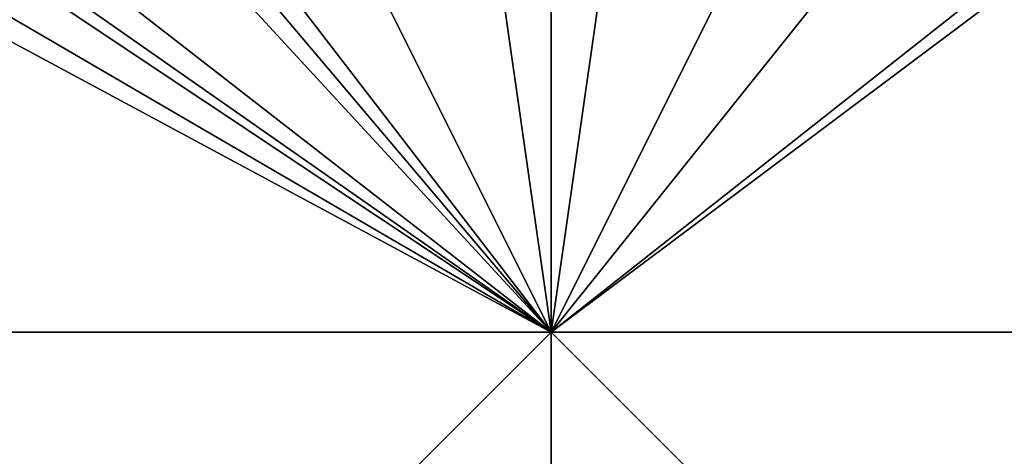
# Model space of a CAD drawing. Units: metres. Extents: x 70625 to 71250, y 344000 to 344500.
# Drawn here: x 70779 to 70818, y 344195 to 344213 of the extents above; entities that cross this region are included whole.
import ezdxf

# ---------------------------------------------------------------- set-up
doc = ezdxf.new("R2010")
doc.units = ezdxf.units.M
doc.layers.add('Terrain', color=15, linetype='Continuous')

msp = doc.modelspace()

# ---------------------------------------------------------------- linework, layer by layer
at = {"layer": 'Terrain'}
for points in [[(70800, 344200, 263.972), (70812, 344215, 263.43), (70807, 344214, 263.54), (70800, 344200, 263.972)], [(70800, 344200, 263.972), (70850, 344200, 263.936), (70820, 344215, 263.51), (70800, 344200, 263.972)], [(70800, 344200, 263.972), (70820, 344215, 263.51), (70819, 344215, 263.44), (70800, 344200, 263.972)], [(70800, 344200, 263.972), (70819, 344215, 263.44), (70812, 344215, 263.43), (70800, 344200, 263.972)], [(70800, 344200, 263.972), (70774, 344214, 263.26), (70750, 344200, 263.793), (70800, 344200, 263.972)], [(70800, 344200, 263.972), (70776, 344214, 263.12), (70774, 344214, 263.26), (70800, 344200, 263.972)], [(70800, 344200, 263.972), (70779, 344214, 262.54), (70776, 344214, 263.12), (70800, 344200, 263.972)], [(70800, 344200, 263.972), (70780, 344214, 262.36), (70779, 344214, 262.54), (70800, 344200, 263.972)], [(70800, 344200, 263.972), (70782, 344214, 262.68), (70780, 344214, 262.36), (70800, 344200, 263.972)], [(70800, 344200, 263.972), (70788, 344213, 262.65), (70782, 344214, 262.68), (70800, 344200, 263.972)], [(70800, 344200, 263.972), (70793, 344214, 263.17), (70790, 344213, 262.7), (70800, 344200, 263.972)], [(70800, 344200, 263.972), (70798, 344214, 263.02), (70793, 344214, 263.17), (70800, 344200, 263.972)], [(70800, 344200, 263.972), (70800, 344214, 263.03), (70798, 344214, 263.02), (70800, 344200, 263.972)], [(70800, 344200, 263.972), (70807, 344214, 263.54), (70802, 344214, 263.35), (70800, 344200, 263.972)], [(70800, 344200, 263.972), (70802, 344214, 263.35), (70800, 344214, 263.03), (70800, 344200, 263.972)], [(70800, 344200, 263.972), (70789, 344213, 262.64), (70788, 344213, 262.65), (70800, 344200, 263.972)], [(70800, 344200, 263.972), (70790, 344213, 262.7), (70789, 344213, 262.64), (70800, 344200, 263.972)], [(70800, 344150, 263.914), (70800, 344200, 263.972), (70750, 344150, 263.828), (70800, 344150, 263.914)], [(70800, 344200, 263.972), (70750, 344200, 263.793), (70750, 344150, 263.828), (70800, 344200, 263.972)], [(70800, 344150, 263.914), (70850, 344150, 263.649), (70800, 344200, 263.972), (70800, 344150, 263.914)], [(70850, 344150, 263.649), (70850, 344200, 263.936), (70800, 344200, 263.972), (70850, 344150, 263.649)]]:
    msp.add_3dface(points, dxfattribs=at)

doc.saveas('drawing.dxf')
